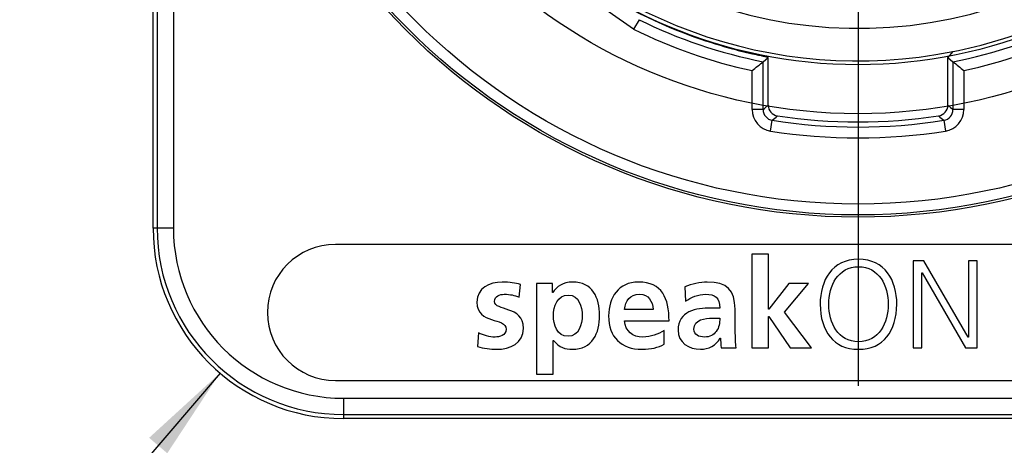
# Model space of a CAD drawing. Units: millimetres. Extents: x -1 to 420, y 0 to 297.
# Drawn here: x 49 to 85, y 181 to 197 of the extents above; entities that cross this region are included whole.
import ezdxf

# ---------------------------------------------------------------- set-up
doc = ezdxf.new("R2010")
doc.units = ezdxf.units.MM
doc.header["$LTSCALE"] = 23.1
doc.layers.get('0').update_dxf_attribs({"linetype": 'CONTINUOUS'})
for name, color, linetype in [('_21_CURVES', 7, 'CONTINUOUS'), ('_26_DATUM_AXIS', 7, 'CONTINUOUS'), ('ZEICHNUNGSBEMASSUNGEN', 7, 'CONTINUOUS')]:
    doc.layers.add(name, color=color, linetype=linetype)
doc.styles.get("Standard").update_dxf_attribs({"font": 'arial.ttf'})
doc.dimstyles.new('DIMSTYLE_4', dxfattribs={"dimtxt": 3.5, "dimasz": 3.5, "dimexe": 1.5, "dimexo": 0, "dimgap": 0.875, "dimtad": 1, "dimdec": 3, "dimlfac": 0.5, "dimdsep": 46, "dimtxsty": 'STANDARD', "dimblk": '_FILLED', "dimblk1": '_FILLED', "dimblk2": '_FILLED', "dimcen": 0.09, "dimclrt": 7, "dimazin": 2, "dimtp": 0.1, "dimtm": 0.1, "dimtfac": 1, "dimtdec": 3, "dimtofl": 0, "dimtmove": 0, "dimatfit": 3, "dimldrblk": '_FILLED', "dimfxl": 1, "dimtolj": 1, "dimarcsym": 0})

# ---------------------------------------------------------------- blocks, each defined once
blk = doc.blocks.new('_FILLED')
at = {"color": 0, "linetype": 'BYBLOCK'}
blk.add_solid([(0, 0), (-1, 0.125), (-1, -0.125)], dxfattribs=at)
blk = doc.blocks.new('*D5')
at = {"layer": 'ZEICHNUNGSBEMASSUNGEN', "color": 7}
blk.add_line((56.223, 184.082), (32.845, 156.664), dxfattribs=at)
at = {"layer": 'ZEICHNUNGSBEMASSUNGEN', "color": 7, "xscale": 3.5, "yscale": 3.5, "zscale": 3.5, "rotation": 49.5472119953}
blk.add_blockref('_FILLED', (56.223, 184.082), dxfattribs=at)
at = {"layer": 'ZEICHNUNGSBEMASSUNGEN', "color": 7, "insert": (46.037, 178.927), "char_height": 3.5, "width": 38.25, "attachment_point": 3, "rotation": 49.5472, "line_spacing_factor": 0.9}
blk.add_mtext('\\Q15.0;R3,5{\\ftxt;\\W0.0001;\\H0.0001;\\~}{\\ftxt;\\W1.0;\\H3.5; }[.138]', dxfattribs=at)

msp = doc.modelspace()

# ---------------------------------------------------------------- linework, layer by layer
at = {"color": 7}
for p, q in [((53.76469, 189.40901), (53.76469, 237.20901)), ((71.62104, 197.06494), (71.41628, 196.72002)), ((83.14228, 195.89243), (82.96469, 195.67719)), ((76.17616, 195.52136), (76.36469, 195.67719)), ((76.36469, 193.92473), (76.36469, 195.67719)), ((82.96469, 195.67719), (83.15322, 195.52136)), ((82.96469, 193.92473), (82.96469, 195.67719)), ((76.37873, 188.44741), (75.7644, 188.44741)), ((75.7644, 188.44741), (75.7644, 185.00901)), ((76.37873, 186.42563), (76.37873, 188.44741)), ((82.08818, 188.20901), (81.68933, 188.20901)), ((81.68933, 188.20901), (81.68933, 185.00901)), ((83.71569, 185.39411), (82.08818, 188.20901)), ((84.04119, 188.20901), (83.72486, 188.20901)), ((83.72486, 188.20901), (83.72486, 185.39411)), ((84.04119, 185.00901), (84.04119, 188.20901)), ((82.00566, 187.7689), (82.01483, 187.7689)), ((82.00566, 185.00901), (82.00566, 187.7689)), ((82.01483, 187.7689), (83.61483, 185.00901)), ((67.21884, 186.87491), (67.2601, 187.33795)), ((68.43832, 187.37004), (67.85151, 187.37004)), ((67.85151, 187.37004), (67.85151, 184.04626)), ((68.43832, 187.03537), (68.43832, 187.37004)), ((68.44749, 187.03537), (68.43832, 187.03537)), ((73.30709, 187.24626), (73.32543, 186.71904)), ((77.12142, 187.37004), (76.3879, 186.42563)), ((76.96555, 186.3156), (77.84577, 187.37004)), ((77.84577, 187.37004), (77.12142, 187.37004)), ((72.13345, 186.42105), (71.08818, 186.42105)), ((74.58618, 186.46689), (74.24692, 186.46689)), ((75.14549, 186.12764), (75.14549, 186.43022)), ((76.3879, 186.42563), (76.37873, 186.42563)), ((77.9558, 185.00901), (76.96555, 186.3156)), ((71.08818, 185.99927), (72.72027, 185.99927)), ((74.32027, 186.10013), (74.58618, 186.10013)), ((76.37873, 186.15514), (76.3879, 186.15514)), ((76.37873, 185.00901), (76.37873, 186.15514)), ((76.3879, 186.15514), (77.17643, 185.00901)), ((72.54606, 185.14196), (72.54606, 185.64168)), ((65.72428, 185.55916), (65.68761, 185.05486)), ((68.46583, 185.2795), (68.475, 185.2795)), ((68.46583, 184.04626), (68.46583, 185.2795)), ((74.60451, 185.36202), (74.61368, 185.36202)), ((83.72486, 185.39411), (83.71569, 185.39411)), ((74.64119, 185.00901), (75.18216, 185.00901)), ((75.7644, 185.00901), (76.37873, 185.00901)), ((77.17643, 185.00901), (77.9558, 185.00901)), ((81.68933, 185.00901), (82.00566, 185.00901)), ((83.61483, 185.00901), (84.04119, 185.00901)), ((67.85151, 184.04626), (68.46583, 184.04626)), ((98.56469, 182.40901), (60.76469, 182.40901))]:
    msp.add_line(p, q, dxfattribs=at)
at = {"color": 9}
for p, q in [((53.91149, 237.20901), (53.91149, 189.40901)), ((54.5114, 237.20901), (54.5114, 189.40901)), ((71.41628, 196.72002), (66.89725, 199.88427)), ((76.17616, 193.76298), (76.17616, 195.52136)), ((83.15322, 195.52136), (83.15322, 193.76298)), ((75.77617, 193.76298), (75.77617, 195.19519)), ((83.5532, 195.19519), (83.5532, 193.76298)), ((76.17616, 193.76298), (75.77617, 193.76298)), ((83.5532, 193.76298), (83.15322, 193.76298)), ((76.45128, 192.97281), (76.51371, 193.3679)), ((82.81566, 193.3679), (82.87809, 192.97281)), ((54.5114, 189.40901), (53.76469, 189.40901)), ((60.76469, 183.15573), (98.56469, 183.15573)), ((60.76469, 183.15573), (60.76469, 182.40901)), ((60.76469, 182.55582), (98.56469, 182.55582))]:
    msp.add_line(p, q, dxfattribs=at)
at = {"color": 7}
msp.add_circle((79.66469, 213.30901), 23.5, dxfattribs=at)
at = {"color": 9}
for radius in [23.41784, 23.0179]:
    msp.add_circle((79.66469, 213.30901), radius, dxfattribs=at)
for centre, radius, start, end in [((79.66469, 213.30901), 16.56043, 209.47575, 292.52425), ((79.66469, 213.30901), 18.12651, 243.656566, 258.90393), ((79.66469, 213.30901), 17.76038, 281.291834, 292.401536), ((79.66469, 213.30901), 18.12651, 281.09607, 295.933064), ((79.66469, 213.30901), 18.52649, 243.562433, 257.884125), ((79.66469, 213.30901), 18.52649, 282.115875, 296.031678), ((36.80233, 239.84697), 60.6138, 310.5103345, 310.7451448), ((122.52704, 239.84696), 60.61379, 229.2548552, 229.4896655), ((76.57607, 193.76293), 0.79989, 179.996875, 260.982425), ((76.5761, 193.76294), 0.39994, 179.994631, 261.026079), ((82.75328, 193.76294), 0.39994, 278.973921, 0.005369), ((82.75323, 193.76298), 0.79998, 278.969275, 359.999871), ((36.32831, 241.35612), 62.59182, 309.9428473, 310.1722066), ((79.66469, 213.30901), 20.18853, 261.020708, 278.979292), ((123.00108, 241.35614), 62.59185, 229.8277934, 230.0571526), ((79.66469, 213.30901), 20.58852, 261.019049, 278.978884), ((60.76469, 189.40901), 6.85319, 180, 270), ((60.76469, 189.40901), 6.25329, 180, 270)]:
    msp.add_arc(centre, radius, start, end, dxfattribs=at)
at = {"color": 7}
for centre, radius, start, end in [((79.66469, 213.30901), 17.76038, 218.379003, 281.291834), ((79.66469, 213.30901), 17.91354, 220.268623, 249.994434), ((80.29854, 215.07871), 19.79331, 250.02288, 254.324082), ((39.48517, 240.10764), 57.74222, 308.9395599, 309.4516854), ((119.8442, 240.10764), 57.74222, 230.5483146, 231.0604401), ((76.76472, 193.92477), 0.40004, 180.008567, 261.485803), ((82.56471, 193.92472), 0.39998, 278.508227, 0.000488), ((79.66469, 213.30901), 20, 261.491285, 278.508715), ((60.76469, 189.40901), 7, 180, 270)]:
    msp.add_arc(centre, radius, start, end, dxfattribs=at)
msp.add_ellipse((79.82143, 213.30901), major_axis=(17.96116, 0), ratio=0.99996192, start_param=-1.84542957, end_param=-1.7978002, dxfattribs=at)
msp.add_open_spline([(76.36469, 195.67719), (76.36431, 195.6775), (76.36304, 195.67802), (76.3606, 195.6789), (76.35696, 195.67998), (76.35218, 195.6813), (76.34623, 195.68284), (76.336, 195.68537), (76.32033, 195.68905), (76.29811, 195.6941), (76.27139, 195.70004), (76.24023, 195.70687), (76.20474, 195.71461), (76.16499, 195.72324), (76.1038, 195.73655), (76.01758, 195.75543), (75.9031, 195.78092), (75.82197, 195.79941), (75.7791, 195.80931)], degree=3, knots=[0, 0, 0, 0, 0.00240376, 0.00674328, 0.01304523, 0.0213147, 0.03154945, 0.04374444, 0.07398841, 0.11197318, 0.15760477, 0.21076785, 0.27132751, 0.33913127, 0.41400624, 0.58419762, 0.78018157, 1, 1, 1, 1], dxfattribs=at)
for points in [[(79.6813, 188.26403), (78.71855, 188.26403), (78.26469, 187.47549), (78.27385, 186.60901)], [(81.08932, 186.60901), (81.09792, 187.47549), (80.64406, 188.26403), (79.6813, 188.26403)], [(78.59019, 186.60901), (78.59019, 187.28752), (78.92944, 187.98895), (79.6813, 187.98895)], [(79.6813, 187.98895), (80.43317, 187.98895), (80.77242, 187.28752), (80.77242, 186.60901)], [(66.59076, 187.42506), (66.10939, 187.42506), (65.66469, 187.20042), (65.66469, 186.69153)], [(67.2601, 187.33795), (67.06755, 187.37921), (66.87959, 187.42506), (66.59076, 187.42506)], [(69.18102, 187.42506), (68.81884, 187.42506), (68.58503, 187.2646), (68.44749, 187.03537)], [(70.17128, 186.1964), (70.17128, 186.84741), (69.90537, 187.42506), (69.18102, 187.42506)], [(71.59706, 187.42506), (70.86354, 187.42506), (70.50136, 186.86116), (70.50136, 186.17807)], [(72.72027, 185.99927), (72.72027, 186.82448), (72.47271, 187.42506), (71.59706, 187.42506)], [(74.12772, 187.42506), (73.86641, 187.42506), (73.54549, 187.35629), (73.30709, 187.24626)], [(75.14549, 186.43022), (75.14549, 187.12706), (74.84749, 187.42506), (74.12772, 187.42506)], [(65.66469, 186.69153), (65.66469, 185.83881), (66.73288, 186.15514), (66.73288, 185.69211)], [(66.30652, 186.71446), (66.30652, 186.91617), (66.50365, 186.97577), (66.6687, 186.97577)], [(67.37471, 185.7242), (67.37471, 186.57692), (66.30652, 186.33852), (66.30652, 186.71446)], [(66.6687, 186.97577), (66.89334, 186.97577), (67.03088, 186.9391), (67.21884, 186.87491)], [(68.47042, 186.1964), (68.47042, 186.52649), (68.62629, 186.94827), (69.02056, 186.94827)], [(69.02056, 186.94827), (69.41941, 186.94827), (69.52944, 186.51274), (69.52944, 186.1964)], [(71.08818, 186.42105), (71.11569, 186.73738), (71.2899, 186.97577), (71.63374, 186.97577)], [(71.63374, 186.97577), (71.97758, 186.97577), (72.11512, 186.71904), (72.13345, 186.42105)], [(73.32543, 186.71904), (73.53173, 186.87491), (73.79305, 186.97577), (74.05437, 186.97577)], [(74.05437, 186.97577), (74.41655, 186.97577), (74.58618, 186.84741), (74.58618, 186.46689)], [(73.4538, 186.32936), (73.21999, 186.21474), (73.05036, 186.00844), (73.05036, 185.65543)], [(74.24692, 186.46689), (73.99019, 186.46689), (73.68761, 186.44397), (73.4538, 186.32936)], [(78.27385, 186.60901), (78.28302, 185.62792), (78.75981, 184.954), (79.6813, 184.954)], [(79.6813, 185.22907), (78.92944, 185.22907), (78.59019, 185.9305), (78.59019, 186.60901)], [(80.77242, 186.60901), (80.77242, 185.9305), (80.43317, 185.22907), (79.6813, 185.22907)], [(79.6813, 184.954), (80.60279, 184.954), (81.07959, 185.62792), (81.08932, 186.60901)], [(69.01139, 185.43079), (68.60337, 185.43079), (68.47042, 185.86173), (68.47042, 186.1964)], [(69.52944, 186.1964), (69.52944, 185.8709), (69.41483, 185.43079), (69.01139, 185.43079)], [(69.16726, 184.954), (69.90537, 184.954), (70.17128, 185.54999), (70.17128, 186.1964)], [(70.50136, 186.17807), (70.50136, 185.40328), (70.95523, 184.954), (71.7346, 184.954)], [(71.76211, 185.40328), (71.38159, 185.40328), (71.11569, 185.61875), (71.08818, 185.99927)], [(73.63718, 185.69211), (73.63718, 186.05428), (74.0452, 186.10013), (74.32027, 186.10013)], [(74.58618, 186.10013), (74.58618, 185.91675), (74.55867, 185.74712), (74.45817, 185.6139)], [(75.1546, 185.53623), (75.15007, 185.71044), (75.14549, 185.88924), (75.14549, 186.12764)], [(66.73288, 185.69211), (66.73288, 185.46288), (66.48532, 185.40328), (66.32944, 185.40328)], [(66.38446, 184.954), (66.88417, 184.954), (67.37471, 185.17405), (67.37471, 185.7242)], [(72.54606, 185.64168), (72.31684, 185.51331), (72.0601, 185.40328), (71.76211, 185.40328)], [(73.05036, 185.65543), (73.05036, 185.20615), (73.45838, 184.954), (73.87557, 184.954)], [(74.02686, 185.40328), (73.80681, 185.40328), (73.63718, 185.49039), (73.63718, 185.69211)], [(74.45817, 185.6139), (74.36153, 185.4858), (74.21483, 185.40328), (74.02686, 185.40328)], [(66.32944, 185.40328), (66.11855, 185.40328), (65.91683, 185.46288), (65.72428, 185.55916)], [(68.475, 185.2795), (68.69047, 185.01818), (68.90595, 184.954), (69.16726, 184.954)], [(73.87557, 184.954), (74.15523, 184.954), (74.46239, 185.1007), (74.60451, 185.36202)], [(74.61368, 185.36202), (74.61827, 185.28867), (74.61827, 185.13279), (74.64119, 185.00901)], [(75.18216, 185.00901), (75.16841, 185.19239), (75.15924, 185.35744), (75.1546, 185.53623)], [(65.68761, 185.05486), (65.91225, 184.99526), (66.15065, 184.954), (66.38446, 184.954)], [(71.7346, 184.954), (72.06469, 184.954), (72.32142, 185.01818), (72.54606, 185.14196)]]:
    msp.add_open_spline(points, degree=3, dxfattribs=at)
at = {"layer": '_21_CURVES', "color": 1}
for radius in [19.7, 17.9]:
    msp.add_circle((79.66469, 213.30901), radius, dxfattribs=at)
at = {"layer": '_26_DATUM_AXIS', "color": 7}
for p, q in [((79.66469, 213.30901), (79.66469, 183.60855)), ((88.46469, 188.80901), (60.46469, 188.80901)), ((60.46469, 183.80901), (88.46469, 183.80901))]:
    msp.add_line(p, q, dxfattribs=at)
msp.add_arc((60.46469, 186.30901), 2.5, 90, 270, dxfattribs=at)

# ---------------------------------------------------------------- dimensions: what is measured, and where the dimension line sits
at = {"layer": 'ZEICHNUNGSBEMASSUNGEN', "color": 7}
dim = msp.add_radius_dim(center=(60.76469, 189.40901), mpoint=(56.22294, 184.08243), text='R<>', dimstyle='DIMSTYLE_4', override={"dimpost": '<>'}, dxfattribs=at)
dim.commit()
dim.dimension.update_dxf_attribs({"geometry": '*D5', "text_midpoint": (41.11726, 166.36641), "dimtype": 164})

doc.saveas('drawing.dxf')
